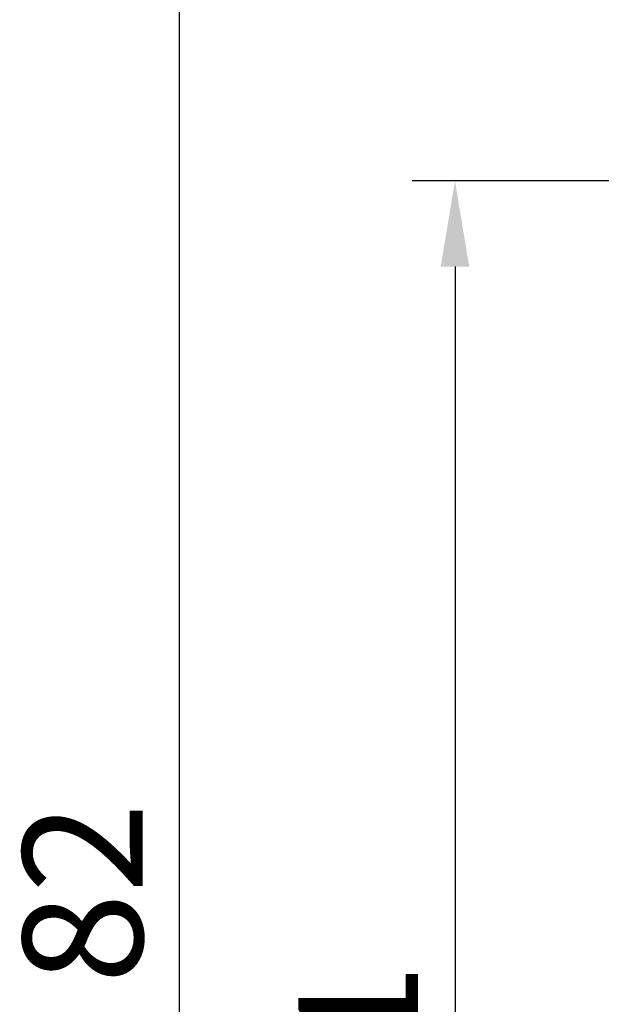
# Model space of a CAD drawing. Units: inches. Extents: x -1102 to 497, y -2880 to -1762.
# Drawn here: x -859 to -842, y -2339 to -2310 of the extents above; entities that cross this region are included whole.
import ezdxf

# ---------------------------------------------------------------- set-up
doc = ezdxf.new("R2010")
doc.units = ezdxf.units.IN
doc.header["$MEASUREMENT"] = 0
doc.styles.add('style1', font='txt', dxfattribs={"width": 0.7, "height": 3.5})
doc.dimstyles.new('GB$0', dxfattribs={"dimtxt": 3.5, "dimasz": 2.5, "dimexe": 1.25, "dimexo": 0, "dimtad": 1, "dimdec": 1, "dimdsep": 46, "dimtxsty": 'style1', "dimcen": 2.5, "dimclrd": 3, "dimclre": 3, "dimclrt": 3, "dimadec": 0, "dimazin": 0, "dimtfac": 1, "dimtdec": 1, "dimtmove": 0, "dimatfit": 3, "dimfxl": 1, "dimarcsym": 0})

# ---------------------------------------------------------------- blocks, each defined once
blk = doc.blocks.new('*D83')
at = {"color": 3, "lineweight": -2, "transparency": 16777216}
for p, q in [((-810.364, -2293.121), (-855.547, -2293.121)), ((-854.297, -2375.026), (-854.297, -2295.621)), ((-796.027, -2377.526), (-855.547, -2377.526))]:
    blk.add_line(p, q, dxfattribs=at)
at = {"color": 3, "transparency": 16777216}
for points in [[(-854.713, -2295.621), (-853.88, -2295.621), (-854.297, -2293.121)], [(-854.713, -2375.026), (-853.88, -2375.026), (-854.297, -2377.526)]]:
    blk.add_solid(points, dxfattribs=at)
at = {"layer": 'Defpoints', "color": 0, "transparency": 16777216}
for p in [(-854.297, -2293.121), (-810.364, -2293.121), (-796.027, -2377.526)]:
    blk.add_point(p, dxfattribs=at)
at = {"color": 3, "transparency": 16777216, "insert": (-856.672, -2335.324), "char_height": 3.5, "attachment_point": 5, "rotation": 90, "style": 'style1'}
blk.add_mtext('82', dxfattribs=at)
blk = doc.blocks.new('*D88')
at = {"color": 3, "lineweight": -2, "transparency": 16777216}
for p, q in [((-789.052, -2314.526), (-847.498, -2314.526)), ((-846.248, -2317.026), (-846.248, -2363.026)), ((-789.052, -2365.526), (-847.498, -2365.526))]:
    blk.add_line(p, q, dxfattribs=at)
at = {"color": 3, "transparency": 16777216}
for points in [[(-846.665, -2317.026), (-845.831, -2317.026), (-846.248, -2314.526)], [(-846.665, -2363.026), (-845.831, -2363.026), (-846.248, -2365.526)]]:
    blk.add_solid(points, dxfattribs=at)
at = {"layer": 'Defpoints', "color": 0, "transparency": 16777216}
for p in [(-789.052, -2314.526), (-846.248, -2365.526), (-789.052, -2365.526)]:
    blk.add_point(p, dxfattribs=at)
at = {"color": 3, "transparency": 16777216, "insert": (-848.623, -2340.026), "char_height": 3.5, "attachment_point": 5, "rotation": 90, "style": 'style1'}
blk.add_mtext('51', dxfattribs=at)

msp = doc.modelspace()

# ---------------------------------------------------------------- dimensions: what is measured, and where the dimension line sits
dim = msp.add_linear_dim(base=(-854.297, -2293.121), p1=(-796.027, -2377.526), p2=(-810.364, -2293.121), angle=90, text='82', dimstyle='GB$0')
dim.commit()
dim.dimension.update_dxf_attribs({"geometry": '*D83', "text_midpoint": (-856.672, -2335.324)})
dim = msp.add_linear_dim(base=(-846.248, -2365.526), p1=(-789.052, -2314.526), p2=(-789.052, -2365.526), angle=90, dimstyle='GB$0', override={"dimdec": 0})
dim.commit()
dim.dimension.update_dxf_attribs({"geometry": '*D88', "text_midpoint": (-848.623, -2340.026)})

doc.saveas('drawing.dxf')
